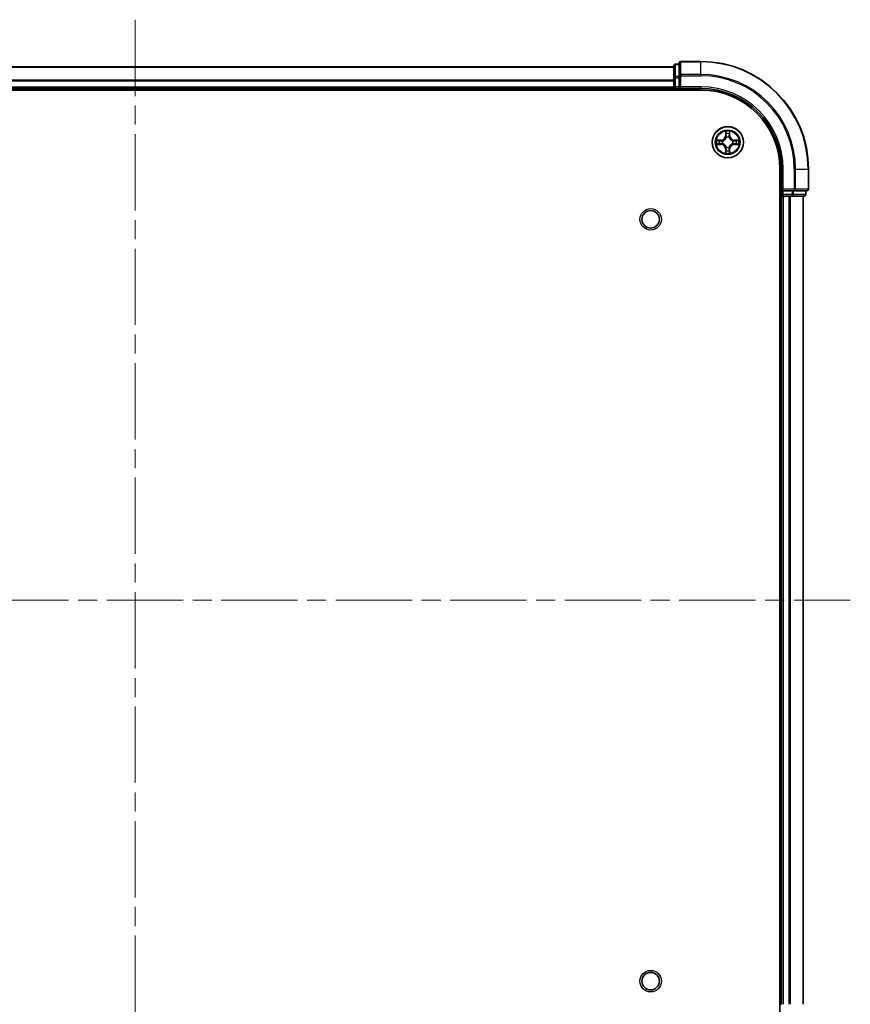
# Model space of a CAD drawing. Units: millimetres. Extents: x 0 to 6316, y 0 to 984.
# Drawn here: x 1530 to 1684, y 100 to 283 of the extents above; entities that cross this region are included whole.
import ezdxf

# ---------------------------------------------------------------- set-up
doc = ezdxf.new("R2010")
doc.units = ezdxf.units.MM
doc.header["$LTSCALE"] = 2.5
doc.linetypes.add('CHAIN', pattern=[0.3543, 0.2362, -0.0295, 0.0591, -0.0295])
for name, color, linetype, lineweight in [('Centerline (ISO)', 131, 'Continuous', 18), ('Visible (ISO)', 7, 'Continuous', 35), ('Visible Narrow (ISO)', 7, 'Continuous', 25)]:
    doc.layers.add(name, color=color, linetype=linetype, lineweight=lineweight)

msp = doc.modelspace()

# ---------------------------------------------------------------- linework, layer by layer
at = {"layer": 'Centerline (ISO)', "linetype": 'CHAIN', "ltscale": 23.990969}
for p, q in [((1551.4773, 282.7102), (1551.4773, 67.2102)), ((1418.7273, 174.9602), (1684.2273, 174.9602))]:
    msp.add_line(p, q, dxfattribs=at)
at = {"layer": 'Visible (ISO)'}
for p, q in [((1651.4773, 274.1602), (1651.4773, 271.9189)), ((1652.4773, 274.4602), (1651.7773, 274.4602)), ((1652.4773, 274.6602), (1652.4773, 272.3197)), ((1656.4773, 274.9602), (1652.7773, 274.9602)), ((1451.4773, 273.9602), (1651.4773, 273.9602)), ((1652.4773, 272.3197), (1652.4773, 271.9189)), ((1651.4773, 271.9189), (1651.4773, 270.2602)), ((1652.4773, 270.2602), (1652.4773, 271.9189)), ((1446.4773, 269.6602), (1656.4773, 269.6602)), ((1451.4773, 269.9602), (1651.4773, 269.9602)), ((1651.4773, 269.9602), (1651.4773, 270.2602)), ((1651.4773, 269.9602), (1651.4773, 269.6602)), ((1651.7773, 269.9602), (1652.4773, 269.9602)), ((1652.4773, 269.9602), (1652.7773, 270.2602)), ((1652.4773, 270.2602), (1652.4773, 269.9602)), ((1652.4773, 269.9602), (1656.4773, 269.9602)), ((1671.1773, 254.9602), (1671.1773, 94.9602)), ((1671.4773, 254.9602), (1671.4773, 250.9602)), ((1676.4773, 251.2602), (1676.4773, 254.9602)), ((1671.7773, 251.2602), (1671.4773, 250.9602)), ((1671.4773, 250.9602), (1671.4773, 250.2602)), ((1671.4773, 250.9602), (1671.7773, 250.9602)), ((1673.4359, 250.9602), (1671.7773, 250.9602)), ((1673.4359, 250.9602), (1673.8368, 250.9602)), ((1673.8368, 250.9602), (1676.1773, 250.9602)), ((1675.9773, 250.2602), (1675.9773, 250.9602)), ((1671.1773, 249.9602), (1671.4773, 249.9602)), ((1671.4773, 249.9602), (1671.4773, 99.9602)), ((1671.7773, 249.9602), (1671.4773, 249.9602)), ((1671.7773, 249.9602), (1672.8368, 249.9602)), ((1673.0604, 249.9602), (1672.8368, 249.9602)), ((1673.0604, 249.9602), (1673.4359, 249.9602)), ((1673.4359, 249.9602), (1675.6773, 249.9602)), ((1675.4773, 249.9602), (1675.4773, 99.9602)), ((1671.4773, 99.9602), (1671.1773, 99.9602))]:
    msp.add_line(p, q, dxfattribs=at)
for centre, radius in [((1661.4773, 259.9602), 2.9), ((1647.1773, 245.6602), 1.621), ((1647.1773, 104.2602), 1.621)]:
    msp.add_circle(centre, radius, dxfattribs=at)
for centre, radius, start, end in [((1651.7773, 274.1602), 0.3, 90, 180), ((1652.7773, 274.6602), 0.3, 90, 180), ((1656.4773, 254.9602), 20, 0, 90), ((1651.7773, 270.2602), 0.3, 180, 270), ((1656.4773, 254.9602), 15, 0, 90), ((1656.4773, 254.9602), 14.7, 0, 90), ((1661.4773, 259.9602), 1.2295, 169.186733, 169.187283), ((1661.4773, 259.9602), 1.2295, 190.812717, 190.813267), ((1661.4773, 259.9602), 1.2295, 167.061604, 167.063405), ((1661.4773, 259.9602), 1.2295, 192.936595, 192.938396), ((1661.4773, 259.9602), 1.2295, 102.936595, 102.938396), ((1661.4773, 259.9602), 1.2295, 100.812717, 100.813267), ((1661.4773, 259.9602), 1.2295, 79.186733, 79.187283), ((1661.4773, 259.9602), 1.2295, 77.061604, 77.063405), ((1661.4773, 259.9602), 1.2295, 12.936595, 12.938396), ((1661.4773, 259.9602), 1.2295, 347.061604, 347.063405), ((1661.4773, 259.9602), 1.2295, 10.812717, 10.813267), ((1661.4773, 259.9602), 1.2295, 349.186733, 349.187283), ((1661.4773, 259.9602), 1.2295, 257.061604, 257.063405), ((1661.4773, 259.9602), 1.2295, 259.186733, 259.187283), ((1661.4773, 259.9602), 1.2295, 280.812717, 280.813267), ((1661.4773, 259.9602), 1.2295, 282.936595, 282.938396), ((1676.1773, 251.2602), 0.3, 270, 0), ((1671.7773, 250.2602), 0.3, 180, 270), ((1675.6773, 250.2602), 0.3, 270, 0)]:
    msp.add_arc(centre, radius, start, end, dxfattribs=at)
for points, knots in [([(1661.1767, 261.719), (1661.1747, 261.8003), (1661.1287, 261.8915), (1661.0877, 261.9811), (1661.0873, 261.982), (1661.0868, 261.983)], [0, 0, 0, 0, 0.0320559737, 0.0320559737, 0.0323943032, 0.0323943032, 0.0323943032, 0.0323943032]), ([(1661.0868, 261.983), (1661.087, 261.9819), (1661.0873, 261.9809), (1661.0894, 261.9705), (1661.0914, 261.9611), (1661.0934, 261.9517)], [-0.03239430317, -0.03239430317, -0.03239430317, -0.03239430317, -0.03205597372, -0.03205597372, -0.02897275834, -0.02897275834, -0.02897275834, -0.02897275834]), ([(1661.8677, 261.983), (1661.8673, 261.982), (1661.8668, 261.9811), (1661.8661, 261.9795), (1661.8658, 261.9788), (1661.8655, 261.9782)], [-0.000338329447, -0.000338329447, -0.000338329447, -0.000338329447, 0, 0, 0.000241517914, 0.000241517914, 0.000241517914, 0.000241517914]), ([(1661.8666, 261.9778), (1661.8668, 261.9785), (1661.8669, 261.9792), (1661.8673, 261.9809), (1661.8675, 261.9819), (1661.8677, 261.983)], [-0.000230599076, -0.000230599076, -0.000230599076, -0.000230599076, 0, 0, 0.000338329447, 0.000338329447, 0.000338329447, 0.000338329447]), ([(1659.4597, 260.3496), (1659.459, 260.3497), (1659.4583, 260.3499), (1659.4566, 260.3503), (1659.4556, 260.3505), (1659.4545, 260.3507)], [-0.000230599076, -0.000230599076, -0.000230599076, -0.000230599076, 0, 0, 0.000338329447, 0.000338329447, 0.000338329447, 0.000338329447]), ([(1659.4545, 260.3507), (1659.4555, 260.3503), (1659.4564, 260.3498), (1659.458, 260.3491), (1659.4587, 260.3488), (1659.4594, 260.3485)], [-0.000338329447, -0.000338329447, -0.000338329447, -0.000338329447, 0, 0, 0.000241517914, 0.000241517914, 0.000241517914, 0.000241517914]), ([(1659.7186, 259.6597), (1659.6372, 259.6577), (1659.546, 259.6117), (1659.4564, 259.5707), (1659.4555, 259.5702), (1659.4545, 259.5698)], [0, 0, 0, 0, 0.0320559737, 0.0320559737, 0.0323943032, 0.0323943032, 0.0323943032, 0.0323943032]), ([(1659.4545, 259.5698), (1659.4556, 259.57), (1659.4566, 259.5702), (1659.467, 259.5724), (1659.4764, 259.5744), (1659.4859, 259.5764)], [-0.03239430317, -0.03239430317, -0.03239430317, -0.03239430317, -0.03205597372, -0.03205597372, -0.02897275834, -0.02897275834, -0.02897275834, -0.02897275834]), ([(1663.236, 260.2608), (1663.3173, 260.2628), (1663.4085, 260.3088), (1663.4981, 260.3498), (1663.4991, 260.3503), (1663.5, 260.3507)], [0, 0, 0, 0, 0.0320559737, 0.0320559737, 0.0323943032, 0.0323943032, 0.0323943032, 0.0323943032]), ([(1663.5, 260.3507), (1663.499, 260.3505), (1663.4979, 260.3503), (1663.4875, 260.3481), (1663.4781, 260.3461), (1663.4687, 260.3441)], [-0.03239430317, -0.03239430317, -0.03239430317, -0.03239430317, -0.03205597372, -0.03205597372, -0.02897275834, -0.02897275834, -0.02897275834, -0.02897275834]), ([(1663.4948, 259.5709), (1663.4955, 259.5707), (1663.4962, 259.5706), (1663.4979, 259.5702), (1663.499, 259.57), (1663.5, 259.5698)], [-0.000230599076, -0.000230599076, -0.000230599076, -0.000230599076, 0, 0, 0.000338329447, 0.000338329447, 0.000338329447, 0.000338329447]), ([(1663.5, 259.5698), (1663.4991, 259.5702), (1663.4981, 259.5707), (1663.4965, 259.5714), (1663.4959, 259.5717), (1663.4952, 259.572)], [-0.000338329447, -0.000338329447, -0.000338329447, -0.000338329447, 0, 0, 0.000241517914, 0.000241517914, 0.000241517914, 0.000241517914]), ([(1661.0879, 257.9427), (1661.0878, 257.942), (1661.0876, 257.9413), (1661.0873, 257.9396), (1661.087, 257.9386), (1661.0868, 257.9375)], [-0.000230599076, -0.000230599076, -0.000230599076, -0.000230599076, 0, 0, 0.000338329447, 0.000338329447, 0.000338329447, 0.000338329447]), ([(1661.0868, 257.9375), (1661.0873, 257.9385), (1661.0877, 257.9394), (1661.0884, 257.941), (1661.0887, 257.9417), (1661.089, 257.9423)], [-0.000338329447, -0.000338329447, -0.000338329447, -0.000338329447, 0, 0, 0.000241517914, 0.000241517914, 0.000241517914, 0.000241517914]), ([(1661.7778, 258.2015), (1661.7798, 258.1202), (1661.8258, 258.029), (1661.8668, 257.9394), (1661.8673, 257.9385), (1661.8677, 257.9375)], [0, 0, 0, 0, 0.0320559737, 0.0320559737, 0.0323943032, 0.0323943032, 0.0323943032, 0.0323943032]), ([(1661.8677, 257.9375), (1661.8675, 257.9386), (1661.8673, 257.9396), (1661.8651, 257.95), (1661.8631, 257.9594), (1661.8611, 257.9688)], [-0.03239430317, -0.03239430317, -0.03239430317, -0.03239430317, -0.03205597372, -0.03205597372, -0.02897275834, -0.02897275834, -0.02897275834, -0.02897275834])]:
    msp.add_open_spline(points, degree=3, knots=knots, dxfattribs=at)
for points in [[(1661.0934, 261.9517), (1661.112, 261.8631), (1661.1307, 261.7733), (1661.1316, 261.6926)], [(1659.4859, 259.5764), (1659.5744, 259.595), (1659.6642, 259.6136), (1659.7449, 259.6145)], [(1663.4687, 260.3441), (1663.3801, 260.3255), (1663.2903, 260.3069), (1663.2097, 260.3059)], [(1661.8611, 257.9688), (1661.8425, 258.0574), (1661.8239, 258.1472), (1661.823, 258.2279)]]:
    msp.add_open_spline(points, degree=3, dxfattribs=at)
at = {"layer": 'Visible Narrow (ISO)'}
for p, q in [((1651.7773, 274.4602), (1651.7773, 274.3907)), ((1651.7773, 272.1493), (1651.7773, 274.3907)), ((1651.7773, 274.3907), (1652.4773, 274.3907)), ((1652.7773, 274.9602), (1652.7773, 274.8907)), ((1652.7773, 272.5502), (1652.7773, 274.8907)), ((1652.7773, 274.8907), (1656.4773, 274.8907)), ((1656.4773, 274.8907), (1656.4773, 274.9602)), ((1656.4773, 272.5502), (1656.4773, 274.8907)), ((1451.4773, 273.9139), (1651.4773, 273.9139)), ((1652.4773, 272.3197), (1652.7773, 272.3197)), ((1652.7773, 272.5502), (1652.7773, 272.3197)), ((1656.4773, 272.5502), (1652.7773, 272.5502)), ((1652.7773, 270.2602), (1652.7773, 272.3197)), ((1652.7773, 272.3197), (1656.4773, 272.3197)), ((1656.4773, 272.5502), (1656.4773, 272.3197)), ((1451.4773, 271.5202), (1651.4773, 271.5202)), ((1451.4773, 271.3666), (1651.4773, 271.3666)), ((1651.4773, 271.9189), (1651.7773, 271.9189)), ((1651.7773, 272.1493), (1651.7773, 271.9189)), ((1652.4773, 272.1493), (1651.7773, 272.1493)), ((1651.7773, 270.2602), (1651.7773, 271.9189)), ((1651.7773, 271.9189), (1652.4773, 271.9189)), ((1451.4773, 270.2602), (1651.4773, 270.2602)), ((1651.4773, 270.2602), (1651.7773, 270.2602)), ((1651.7773, 270.2602), (1651.7773, 269.9602)), ((1652.4773, 270.2602), (1651.7773, 270.2602)), ((1651.7773, 269.6602), (1651.7773, 269.9602)), ((1656.4773, 270.2602), (1652.7773, 270.2602)), ((1656.4773, 270.2602), (1656.4773, 269.9602)), ((1661.0868, 261.983), (1661.0732, 261.2034)), ((1661.123, 261.2026), (1661.1316, 261.6926)), ((1661.147, 261.5032), (1661.1957, 261.2013)), ((1661.7589, 261.2013), (1661.8075, 261.5032)), ((1661.823, 261.6926), (1661.8315, 261.2026)), ((1661.8813, 261.2034), (1661.8677, 261.983)), ((1660.2341, 260.3643), (1659.4545, 260.3507)), ((1659.4545, 259.5698), (1660.2341, 259.5562)), ((1659.7449, 260.3059), (1660.2349, 260.3145)), ((1660.2349, 259.606), (1659.7449, 259.6145)), ((1660.2362, 260.2419), (1659.9343, 260.2905)), ((1659.9343, 259.63), (1660.2362, 259.6786)), ((1660.2349, 260.3145), (1660.2341, 260.3643)), ((1660.2349, 259.606), (1660.2341, 259.5562)), ((1660.2349, 260.3145), (1660.2362, 260.2419)), ((1660.2349, 259.606), (1660.2362, 259.6786)), ((1660.5404, 260.2068), (1660.561, 260.2013)), ((1660.561, 259.7191), (1660.5404, 259.7137)), ((1661.123, 261.2026), (1661.0732, 261.2034)), ((1661.123, 261.2026), (1661.1957, 261.2013)), ((1661.2362, 260.8765), (1661.2307, 260.8972)), ((1661.7238, 260.8972), (1661.7184, 260.8765)), ((1661.8315, 261.2026), (1661.7589, 261.2013)), ((1661.8315, 261.2026), (1661.8813, 261.2034)), ((1662.3936, 260.2013), (1662.4142, 260.2068)), ((1662.4142, 259.7137), (1662.3936, 259.7191)), ((1662.7196, 260.3145), (1662.7183, 260.2419)), ((1663.0202, 260.2905), (1662.7183, 260.2419)), ((1662.7183, 259.6786), (1663.0202, 259.63)), ((1662.7196, 259.606), (1662.7183, 259.6786)), ((1662.7196, 260.3145), (1662.7205, 260.3643)), ((1662.7196, 260.3145), (1663.2097, 260.3059)), ((1663.2097, 259.6145), (1662.7196, 259.606)), ((1662.7196, 259.606), (1662.7205, 259.5562)), ((1663.5, 260.3507), (1662.7205, 260.3643)), ((1662.7205, 259.5562), (1663.5, 259.5698)), ((1661.123, 258.7179), (1661.0732, 258.717)), ((1661.0732, 258.717), (1661.0868, 257.9375)), ((1661.123, 258.7179), (1661.1957, 258.7192)), ((1661.1316, 258.2279), (1661.123, 258.7179)), ((1661.1957, 258.7192), (1661.147, 258.4173)), ((1661.2307, 259.0233), (1661.2362, 259.044)), ((1661.7184, 259.044), (1661.7238, 259.0233)), ((1661.8075, 258.4173), (1661.7589, 258.7192)), ((1661.8315, 258.7179), (1661.7589, 258.7192)), ((1661.8315, 258.7179), (1661.823, 258.2279)), ((1661.8315, 258.7179), (1661.8813, 258.717)), ((1661.8677, 257.9375), (1661.8813, 258.717)), ((1671.7773, 254.9602), (1671.4773, 254.9602)), ((1671.7773, 251.2602), (1671.7773, 254.9602)), ((1673.8368, 254.9602), (1673.8368, 251.2602)), ((1674.0672, 254.9602), (1673.8368, 254.9602)), ((1674.0672, 251.2602), (1674.0672, 254.9602)), ((1674.0672, 254.9602), (1676.4077, 254.9602)), ((1676.4077, 254.9602), (1676.4077, 251.2602)), ((1676.4077, 254.9602), (1676.4773, 254.9602)), ((1673.8368, 251.2602), (1671.7773, 251.2602)), ((1671.7773, 250.2602), (1671.7773, 250.9602)), ((1673.4359, 250.9602), (1673.4359, 250.2602)), ((1673.6664, 250.2602), (1673.6664, 250.9602)), ((1673.8368, 251.2602), (1673.8368, 250.9602)), ((1673.8368, 251.2602), (1674.0672, 251.2602)), ((1676.4077, 251.2602), (1674.0672, 251.2602)), ((1675.9077, 250.9602), (1675.9077, 250.2602)), ((1676.4077, 251.2602), (1676.4773, 251.2602)), ((1671.4773, 250.2602), (1671.1773, 250.2602)), ((1671.4773, 250.2602), (1671.7773, 250.2602)), ((1671.7773, 250.2602), (1671.7773, 249.9602)), ((1673.4359, 250.2602), (1671.7773, 250.2602)), ((1671.7773, 249.9602), (1671.7773, 99.9602)), ((1672.8368, 249.9602), (1672.8368, 99.9602)), ((1673.0672, 249.9602), (1673.0672, 99.9602)), ((1673.4359, 250.2602), (1673.4359, 249.9602)), ((1673.4359, 250.2602), (1673.6664, 250.2602)), ((1675.9077, 250.2602), (1673.6664, 250.2602)), ((1675.4077, 249.9602), (1675.4077, 99.9602)), ((1675.9077, 250.2602), (1675.9773, 250.2602))]:
    msp.add_line(p, q, dxfattribs=at)
for centre, radius in [((1661.4773, 259.9602), 2.8677), ((1661.4773, 259.9602), 2.3092), ((1661.4773, 259.9602), 2.1415), ((1647.1773, 245.6602), 2), ((1647.1773, 104.2602), 2)]:
    msp.add_circle(centre, radius, dxfattribs=at)
for centre, radius, start, end in [((1656.4773, 254.9602), 19.9305, 0, 90), ((1656.4773, 254.9602), 17.59, 0, 90), ((1656.4773, 254.9602), 17.3595, 0, 90), ((1656.4773, 254.9602), 15.3, 0, 90), ((1661.4773, 259.9602), 2.0601, 79.074582, 100.925418), ((1661.4773, 259.9602), 1.6122, 79.692479, 100.307521), ((1661.4773, 259.9602), 2.0601, 169.074582, 190.925418), ((1661.4773, 259.9602), 1.6122, 169.692479, 190.307521), ((1660.2192, 261.2184), 0.8542, 271, 359), ((1660.2192, 258.7021), 0.8542, 1, 89), ((1660.2192, 261.2184), 0.904, 271, 359), ((1660.2192, 258.7021), 0.904, 1, 89), ((1661.4773, 259.9602), 0.9688, 165.258044, 194.741956), ((1661.4773, 259.9602), 0.9475, 165.258044, 194.741956), ((1661.4773, 259.9602), 0.9688, 75.258044, 104.741956), ((1661.4773, 259.9602), 0.9475, 75.258044, 104.741956), ((1662.7354, 261.2184), 0.904, 181, 269), ((1662.7354, 258.7021), 0.904, 91, 179), ((1662.7354, 261.2184), 0.8542, 181, 269), ((1662.7354, 258.7021), 0.8542, 91, 179), ((1661.4773, 259.9602), 0.9475, 345.258044, 14.741956), ((1661.4773, 259.9602), 0.9688, 345.258044, 14.741956), ((1661.4773, 259.9602), 1.6122, 349.692479, 10.307521), ((1661.4773, 259.9602), 2.0601, 349.074582, 10.925418), ((1661.4773, 259.9602), 2.0601, 259.074582, 280.925418), ((1661.4773, 259.9602), 1.6122, 259.692479, 280.307521), ((1661.4773, 259.9602), 0.9688, 255.258044, 284.741956), ((1661.4773, 259.9602), 0.9475, 255.258044, 284.741956)]:
    msp.add_arc(centre, radius, start, end, dxfattribs=at)
for centre, major_axis, ratio, start_param, end_param in [((1651.7773, 274.1602), (-0.3, 0), 0.76822128, 4.71238898, 6.28318531), ((1652.7773, 274.6602), (-0.3, 0), 0.76822128, 4.71238898, 6.28318531), ((1652.7773, 272.3197), (-0.3, 0), 0.76822128, 4.71238898, 6.28318531), ((1651.7773, 271.9189), (-0.3, 0), 0.76822128, 4.71238898, 6.28318531), ((1661.1814, 261.6918), (-0.05, -0.002), 0.54850665, 4.7835784, 6.17876057), ((1661.1664, 261.8931), (0.0019, 0.4402), 0.08673359, 2.04405494, 2.65931081), ((1661.1968, 261.5023), (-0.0494, -0.008), 0.89574018, 4.73044269, 6.08586581), ((1661.7577, 261.5023), (0.0494, -0.008), 0.89574018, 0.19731949, 1.55274262), ((1661.7732, 261.6918), (0.05, -0.002), 0.54850665, 0.10442473, 1.4996069), ((1661.7881, 261.8931), (0.0019, -0.4402), 0.08673359, 0.48228184, 1.09753772), ((1659.7458, 260.2561), (0.002, 0.05), 0.54850665, 0.10442473, 1.4996069), ((1659.7458, 259.6644), (0.002, -0.05), 0.54850665, 4.7835784, 6.17876057), ((1659.5444, 260.2711), (0.4402, 0.0019), 0.08673359, 0.48228184, 1.09753772), ((1659.5444, 259.6494), (0.4402, -0.0019), 0.08673359, 5.18564759, 5.80090347), ((1659.9352, 260.2407), (0.008, 0.0494), 0.89574018, 0.19731949, 1.55274262), ((1659.9352, 259.6798), (0.008, -0.0494), 0.89574018, 4.73044269, 6.08586581), ((1660.2371, 260.1921), (0.008, 0.0494), 0.89572054, 0.1973017, 1.54834765), ((1660.2371, 259.7284), (0.008, -0.0494), 0.89572054, 4.73483766, 6.08588361), ((1660.5837, 260.1954), (-0.0091, 0.0492), 0.87684641, 0.18229136, 1.17990219), ((1660.5837, 259.7251), (-0.0091, -0.0492), 0.87684642, 5.10328313, 6.10089396), ((1660.5837, 260.1954), (-0.0149, 0.0477), 0.41070123, 0.09573579, 1.31868747), ((1660.5837, 259.7251), (-0.0149, -0.0477), 0.41070123, 4.96449783, 6.18744952), ((1661.2421, 260.8538), (-0.0492, 0.0091), 0.87684642, 5.10328313, 6.10089396), ((1661.2421, 260.8538), (-0.0477, 0.0149), 0.41070123, 4.96449783, 6.18744952), ((1661.2455, 261.2004), (-0.0494, -0.008), 0.89572054, 4.73483766, 6.08588361), ((1661.7091, 261.2004), (0.0494, -0.008), 0.89572054, 0.1973017, 1.54834765), ((1661.7124, 260.8538), (0.0477, 0.0149), 0.41070123, 0.09573579, 1.31868747), ((1661.7124, 260.8538), (0.0492, 0.0091), 0.87684641, 0.18229136, 1.17990219), ((1662.3709, 260.1954), (0.0091, 0.0492), 0.87684642, 5.10328313, 6.10089396), ((1662.3709, 260.1954), (0.0149, 0.0477), 0.41070123, 4.96449783, 6.18744952), ((1662.3709, 259.7251), (0.0149, -0.0477), 0.41070123, 0.09573579, 1.31868747), ((1662.3709, 259.7251), (0.0091, -0.0492), 0.87684641, 0.18229136, 1.17990219), ((1662.7175, 260.1921), (-0.008, 0.0494), 0.89572054, 4.73483766, 6.08588361), ((1662.7175, 259.7284), (-0.008, -0.0494), 0.89572054, 0.1973017, 1.54834765), ((1663.4101, 260.2711), (0.4402, -0.0019), 0.08673359, 2.04405494, 2.65931081), ((1663.0194, 260.2407), (-0.008, 0.0494), 0.89574018, 4.73044269, 6.08586581), ((1663.0194, 259.6798), (-0.008, -0.0494), 0.89574018, 0.19731949, 1.55274262), ((1663.4101, 259.6494), (0.4402, 0.0019), 0.08673359, 3.62387449, 4.23913037), ((1663.2088, 260.2561), (-0.002, 0.05), 0.54850665, 4.7835784, 6.17876057), ((1663.2088, 259.6644), (-0.002, -0.05), 0.54850665, 0.10442473, 1.4996069), ((1661.1664, 258.0274), (0.0019, -0.4402), 0.08673359, 3.62387449, 4.23913037), ((1661.1814, 258.2287), (-0.05, 0.002), 0.54850665, 0.10442473, 1.4996069), ((1661.1968, 258.4182), (-0.0494, 0.008), 0.89574018, 0.19731949, 1.55274262), ((1661.2421, 259.0667), (-0.0492, -0.0091), 0.87684641, 0.18229136, 1.17990219), ((1661.2421, 259.0667), (-0.0477, -0.0149), 0.41070123, 0.09573579, 1.31868747), ((1661.2455, 258.7201), (-0.0494, 0.008), 0.89572054, 0.1973017, 1.54834765), ((1661.7091, 258.7201), (0.0494, 0.008), 0.89572054, 4.73483766, 6.08588361), ((1661.7124, 259.0667), (0.0477, -0.0149), 0.41070123, 4.96449783, 6.18744952), ((1661.7124, 259.0667), (0.0492, -0.0091), 0.87684642, 5.10328313, 6.10089396), ((1661.7577, 258.4182), (0.0494, 0.008), 0.89574018, 4.73044269, 6.08586581), ((1661.7732, 258.2287), (0.05, 0.002), 0.54850665, 4.7835784, 6.17876057), ((1661.7881, 258.0274), (0.0019, 0.4402), 0.08673359, 5.18564759, 5.80090347), ((1673.8368, 251.2602), (0, -0.3), 0.76822128, 0, 1.57079633), ((1676.1773, 251.2602), (0, -0.3), 0.76822128, 0, 1.57079633), ((1673.4359, 250.2602), (0, -0.3), 0.76822128, 0, 1.57079633), ((1675.6773, 250.2602), (0, -0.3), 0.76822128, 0, 1.57079633)]:
    msp.add_ellipse(centre, major_axis=major_axis, ratio=ratio, start_param=start_param, end_param=end_param, dxfattribs=at)
for points in [[(1661.1888, 261.5464), (1661.1827, 261.585), (1661.1786, 261.6454), (1661.1767, 261.719)], [(1661.2372, 261.2445), (1661.2211, 261.3451), (1661.205, 261.4458), (1661.1888, 261.5464)], [(1661.7657, 261.5464), (1661.7496, 261.4458), (1661.7334, 261.3451), (1661.7173, 261.2445)], [(1661.7778, 261.719), (1661.776, 261.6454), (1661.7718, 261.585), (1661.7657, 261.5464)], [(1661.8655, 261.9782), (1661.8251, 261.8901), (1661.7798, 261.7997), (1661.7778, 261.719)], [(1661.823, 261.6926), (1661.824, 261.7812), (1661.8464, 261.8809), (1661.8666, 261.9778)], [(1659.4594, 260.3485), (1659.5474, 260.3081), (1659.6378, 260.2628), (1659.7186, 260.2608)], [(1659.7449, 260.3059), (1659.6563, 260.3069), (1659.5566, 260.3294), (1659.4597, 260.3496)], [(1659.7186, 260.2608), (1659.7921, 260.2589), (1659.8525, 260.2548), (1659.8911, 260.2487)], [(1659.8911, 259.6718), (1659.8525, 259.6657), (1659.7921, 259.6615), (1659.7186, 259.6597)], [(1659.8911, 260.2487), (1659.9918, 260.2326), (1660.0924, 260.2164), (1660.1931, 260.2003)], [(1660.1931, 259.7202), (1660.0924, 259.7041), (1659.9918, 259.6879), (1659.8911, 259.6718)], [(1660.1931, 260.2003), (1660.305, 260.1824), (1660.4192, 260.1821), (1660.5404, 260.2068)], [(1660.5404, 259.7137), (1660.4192, 259.7383), (1660.305, 259.7381), (1660.1931, 259.7202)], [(1660.567, 260.2423), (1660.4517, 260.222), (1660.3427, 260.2237), (1660.2362, 260.2419)], [(1660.2362, 259.6786), (1660.3427, 259.6967), (1660.4517, 259.6985), (1660.567, 259.6782)], [(1661.1957, 261.2013), (1661.2138, 261.0948), (1661.2155, 260.9858), (1661.1952, 260.8706)], [(1661.2307, 260.8972), (1661.2554, 261.0183), (1661.2552, 261.1326), (1661.2372, 261.2445)], [(1661.7173, 261.2445), (1661.6994, 261.1326), (1661.6992, 261.0183), (1661.7238, 260.8972)], [(1661.7593, 260.8706), (1661.739, 260.9858), (1661.7408, 261.0948), (1661.7589, 261.2013)], [(1662.7183, 260.2419), (1662.6119, 260.2237), (1662.5029, 260.222), (1662.3876, 260.2423)], [(1662.3876, 259.6782), (1662.5029, 259.6985), (1662.6119, 259.6967), (1662.7183, 259.6786)], [(1662.4142, 260.2068), (1662.5353, 260.1821), (1662.6496, 260.1824), (1662.7615, 260.2003)], [(1662.7615, 259.7202), (1662.6496, 259.7381), (1662.5353, 259.7383), (1662.4142, 259.7137)], [(1662.7615, 260.2003), (1662.8621, 260.2164), (1662.9628, 260.2326), (1663.0634, 260.2487)], [(1663.0634, 259.6718), (1662.9628, 259.6879), (1662.8621, 259.7041), (1662.7615, 259.7202)], [(1663.0634, 260.2487), (1663.102, 260.2548), (1663.1624, 260.2589), (1663.236, 260.2608)], [(1663.236, 259.6597), (1663.1624, 259.6615), (1663.102, 259.6657), (1663.0634, 259.6718)], [(1663.2097, 259.6145), (1663.2982, 259.6136), (1663.3979, 259.5911), (1663.4948, 259.5709)], [(1663.4952, 259.572), (1663.4072, 259.6124), (1663.3167, 259.6577), (1663.236, 259.6597)], [(1661.1316, 258.2279), (1661.1306, 258.1393), (1661.1082, 258.0396), (1661.0879, 257.9427)], [(1661.089, 257.9423), (1661.1294, 258.0304), (1661.1747, 258.1208), (1661.1767, 258.2015)], [(1661.1767, 258.2015), (1661.1786, 258.2751), (1661.1827, 258.3355), (1661.1888, 258.3741)], [(1661.1888, 258.3741), (1661.205, 258.4747), (1661.2211, 258.5754), (1661.2372, 258.676)], [(1661.1952, 259.0499), (1661.2155, 258.9347), (1661.2138, 258.8257), (1661.1957, 258.7192)], [(1661.2372, 258.676), (1661.2552, 258.7879), (1661.2554, 258.9022), (1661.2307, 259.0233)], [(1661.7238, 259.0233), (1661.6992, 258.9022), (1661.6994, 258.7879), (1661.7173, 258.676)], [(1661.7173, 258.676), (1661.7334, 258.5754), (1661.7496, 258.4747), (1661.7657, 258.3741)], [(1661.7589, 258.7192), (1661.7408, 258.8257), (1661.739, 258.9347), (1661.7593, 259.0499)], [(1661.7657, 258.3741), (1661.7718, 258.3355), (1661.776, 258.2751), (1661.7778, 258.2015)]]:
    msp.add_open_spline(points, degree=3, dxfattribs=at)
for points, knots in [([(1660.561, 260.2013), (1660.645, 260.2287), (1660.8108, 260.3057), (1661.0221, 260.4891), (1661.162, 260.6892), (1661.2157, 260.8135), (1661.2362, 260.8765)], [-0.174866013, -0.174866013, -0.174866013, -0.174866013, -0.145995309, -0.117124605, -0.095471577, -0.073818549, -0.073818549, -0.073818549, -0.073818549]), ([(1661.2362, 259.044), (1661.2089, 259.128), (1661.1318, 259.2937), (1660.9484, 259.505), (1660.7483, 259.645), (1660.624, 259.6987), (1660.561, 259.7191)], [-0.174866013, -0.174866013, -0.174866013, -0.174866013, -0.145995309, -0.117124605, -0.095471577, -0.073818549, -0.073818549, -0.073818549, -0.073818549]), ([(1661.1952, 260.8706), (1661.1766, 260.8106), (1661.1277, 260.6925), (1661.0005, 260.5047), (1660.8045, 260.3371), (1660.6469, 260.2671), (1660.567, 260.2423)], [0.073818549, 0.073818549, 0.073818549, 0.073818549, 0.095471577, 0.117124605, 0.145995309, 0.174866013, 0.174866013, 0.174866013, 0.174866013]), ([(1660.567, 259.6782), (1660.6269, 259.6596), (1660.745, 259.6107), (1660.9329, 259.4835), (1661.1005, 259.2875), (1661.1704, 259.1299), (1661.1952, 259.0499)], [0.073818549, 0.073818549, 0.073818549, 0.073818549, 0.095471577, 0.117124605, 0.145995309, 0.174866013, 0.174866013, 0.174866013, 0.174866013]), ([(1661.7184, 260.8765), (1661.7457, 260.7925), (1661.8227, 260.6268), (1662.0062, 260.4155), (1662.2063, 260.2755), (1662.3305, 260.2218), (1662.3936, 260.2013)], [-0.174866013, -0.174866013, -0.174866013, -0.174866013, -0.145995309, -0.117124605, -0.095471577, -0.073818549, -0.073818549, -0.073818549, -0.073818549]), ([(1662.3936, 259.7191), (1662.3095, 259.6918), (1662.1438, 259.6148), (1661.9325, 259.4313), (1661.7925, 259.2313), (1661.7389, 259.107), (1661.7184, 259.044)], [-0.174866013, -0.174866013, -0.174866013, -0.174866013, -0.145995309, -0.117124605, -0.095471577, -0.073818549, -0.073818549, -0.073818549, -0.073818549]), ([(1662.3876, 260.2423), (1662.3276, 260.2609), (1662.2095, 260.3098), (1662.0217, 260.437), (1661.8541, 260.633), (1661.7841, 260.7906), (1661.7593, 260.8706)], [0.073818549, 0.073818549, 0.073818549, 0.073818549, 0.095471577, 0.117124605, 0.145995309, 0.174866013, 0.174866013, 0.174866013, 0.174866013]), ([(1661.7593, 259.0499), (1661.7779, 259.1099), (1661.8268, 259.228), (1661.954, 259.4158), (1662.15, 259.5834), (1662.3076, 259.6534), (1662.3876, 259.6782)], [0.073818549, 0.073818549, 0.073818549, 0.073818549, 0.095471577, 0.117124605, 0.145995309, 0.174866013, 0.174866013, 0.174866013, 0.174866013])]:
    msp.add_open_spline(points, degree=3, knots=knots, dxfattribs=at)

doc.saveas('drawing.dxf')
